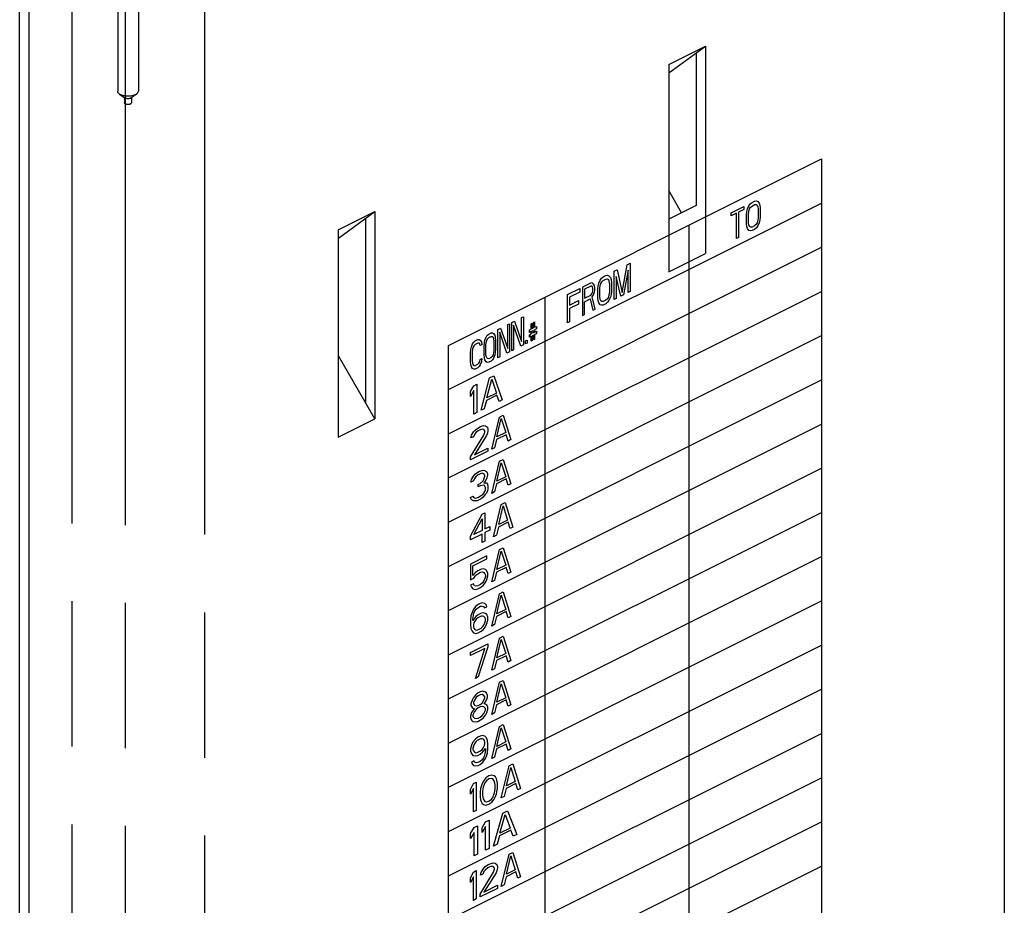
# Model space of a CAD drawing. Units: inches. Extents: x 0 to 34, y 0.4 to 22.
# Drawn here: x 27 to 28.2, y 14.6 to 15.7 of the extents above; entities that cross this region are included whole.
import ezdxf

# ---------------------------------------------------------------- set-up
doc = ezdxf.new("R2010")
doc.units = ezdxf.units.IN
doc.header["$LTSCALE"] = 1.87
doc.header["$MEASUREMENT"] = 0
doc.linetypes.add('PHANTOM', pattern=[0.8, 0.45, -0.05, 0.1, -0.05, 0.1, -0.05])
doc.layers.get('0').update_dxf_attribs({"linetype": 'CONTINUOUS'})

msp = doc.modelspace()

# ---------------------------------------------------------------- linework, layer by layer
at = {"linetype": 'Continuous'}
for p, q in [((28.2295, 16.5875), (28.2295, 12.037)), ((26.9629, 11.4062), (26.9629, 15.9755)), ((26.9748, 15.9696), (26.9748, 11.4002)), ((27.089, 15.9205), (27.089, 15.6538)), ((27.1156, 15.9205), (27.1156, 15.6538)), ((27.798, 15.6878), (27.845, 15.7114)), ((27.798, 15.6773), (27.845, 15.7114)), ((27.845, 15.7114), (27.845, 15.4448)), ((27.8331, 15.7028), (27.8331, 15.5067)), ((27.798, 15.6878), (27.798, 15.4213)), ((27.0914, 15.65), (27.0987, 15.6448)), ((27.0979, 15.6454), (27.0979, 15.6387)), ((27.1054, 15.6445), (27.1059, 15.6448)), ((27.1131, 15.65), (27.1059, 15.6448)), ((27.1067, 15.6454), (27.1067, 15.6387)), ((27.1117, 15.6491), (27.1131, 15.65)), ((27.5146, 15.3268), (27.9942, 15.5666)), ((27.9942, 15.5666), (27.9942, 14.0888)), ((27.8145, 15.4974), (27.798, 15.5258)), ((27.5146, 15.27), (27.9942, 15.5098)), ((27.8331, 15.5067), (27.798, 15.4892)), ((27.8781, 15.4973), (27.8946, 15.5055)), ((27.8946, 15.5055), (27.8946, 15.5016)), ((27.8993, 15.5025), (27.9011, 15.5064)), ((27.9011, 15.5064), (27.9028, 15.5088)), ((27.9019, 15.5022), (27.9032, 15.5044)), ((27.9028, 15.5088), (27.905, 15.5107)), ((27.9032, 15.5044), (27.905, 15.506)), ((27.905, 15.5107), (27.9084, 15.5124)), ((27.905, 15.506), (27.9084, 15.5078)), ((27.9084, 15.5124), (27.9106, 15.5127)), ((27.9084, 15.5078), (27.9102, 15.5079)), ((27.9102, 15.5079), (27.9115, 15.507)), ((27.9106, 15.5127), (27.9123, 15.512)), ((27.9115, 15.507), (27.9123, 15.5051)), ((27.9123, 15.512), (27.9141, 15.5098)), ((27.9123, 15.5051), (27.9128, 15.5022)), ((27.9141, 15.5098), (27.9149, 15.5072)), ((27.9149, 15.5072), (27.9154, 15.5035)), ((27.9154, 15.5035), (27.9154, 15.4919)), ((27.3728, 15.4753), (27.4198, 15.4988)), ((27.3729, 15.4647), (27.4198, 15.4988)), ((27.4198, 15.4988), (27.4198, 15.2322)), ((27.8781, 15.4934), (27.8781, 15.4973)), ((27.885, 15.4969), (27.8781, 15.4934)), ((27.885, 15.4643), (27.885, 15.4969)), ((27.8946, 15.5016), (27.8876, 15.4982)), ((27.8876, 15.4982), (27.8876, 15.4656)), ((27.898, 15.4948), (27.8985, 15.4989)), ((27.898, 15.4832), (27.898, 15.4948)), ((27.8985, 15.4989), (27.8993, 15.5025)), ((27.9006, 15.4961), (27.9011, 15.4994)), ((27.9006, 15.4845), (27.9006, 15.4961)), ((27.9011, 15.4994), (27.9019, 15.5022)), ((27.9128, 15.4906), (27.9123, 15.4873)), ((27.9128, 15.5022), (27.9128, 15.4906)), ((27.9154, 15.4919), (27.9149, 15.4878)), ((27.4079, 15.4902), (27.4079, 15.2527)), ((27.8239, 15.4815), (27.8239, 14.0038)), ((27.8985, 15.4796), (27.898, 15.4832)), ((27.8993, 15.4769), (27.8985, 15.4796)), ((27.9011, 15.4816), (27.9006, 15.4845)), ((27.9019, 15.4798), (27.9011, 15.4816)), ((27.9032, 15.4789), (27.9019, 15.4798)), ((27.905, 15.479), (27.9032, 15.4789)), ((27.9084, 15.4807), (27.905, 15.479)), ((27.9102, 15.4823), (27.9084, 15.4807)), ((27.9106, 15.4779), (27.9084, 15.476)), ((27.9115, 15.4845), (27.9102, 15.4823)), ((27.9123, 15.4803), (27.9106, 15.4779)), ((27.9123, 15.4873), (27.9115, 15.4845)), ((27.9141, 15.4843), (27.9123, 15.4803)), ((27.9149, 15.4878), (27.9141, 15.4843)), ((27.3728, 15.4753), (27.3728, 15.2087)), ((27.8876, 15.4656), (27.885, 15.4643)), ((27.9011, 15.4747), (27.8993, 15.4769)), ((27.9028, 15.474), (27.9011, 15.4747)), ((27.905, 15.4743), (27.9028, 15.474)), ((27.9084, 15.476), (27.905, 15.4743)), ((27.5146, 15.2131), (27.9942, 15.4529)), ((27.798, 15.4213), (27.845, 15.4448)), ((27.7379, 15.3947), (27.7444, 15.4304)), ((27.7444, 15.4304), (27.7483, 15.4324)), ((27.7483, 15.4324), (27.7483, 15.396)), ((27.7115, 15.4132), (27.7137, 15.415)), ((27.7137, 15.415), (27.7171, 15.4168)), ((27.7171, 15.4168), (27.7193, 15.4171)), ((27.7193, 15.4171), (27.721, 15.4164)), ((27.721, 15.4164), (27.7228, 15.4142)), ((27.7275, 15.422), (27.7314, 15.4239)), ((27.7275, 15.3856), (27.7275, 15.422)), ((27.7301, 15.4155), (27.7301, 15.3869)), ((27.7362, 15.3899), (27.7301, 15.4155)), ((27.7314, 15.4239), (27.7379, 15.3947)), ((27.7457, 15.4233), (27.7396, 15.3916)), ((27.7457, 15.3947), (27.7457, 15.4233)), ((27.6972, 15.4068), (27.6868, 15.4016)), ((27.6976, 15.4031), (27.6894, 15.399)), ((27.6994, 15.4071), (27.6972, 15.4068)), ((27.6989, 15.403), (27.6976, 15.4031)), ((27.6998, 15.4019), (27.6989, 15.403)), ((27.7011, 15.4057), (27.6994, 15.4071)), ((27.7002, 15.3998), (27.6998, 15.4019)), ((27.7024, 15.4032), (27.7011, 15.4057)), ((27.7028, 15.4011), (27.7024, 15.4032)), ((27.7067, 15.3992), (27.7072, 15.4033)), ((27.7072, 15.4033), (27.708, 15.4068)), ((27.708, 15.4068), (27.7098, 15.4108)), ((27.7093, 15.4005), (27.7098, 15.4038)), ((27.7098, 15.4108), (27.7115, 15.4132)), ((27.7098, 15.4038), (27.7106, 15.4065)), ((27.7106, 15.4065), (27.7119, 15.4087)), ((27.7119, 15.4087), (27.7137, 15.4104)), ((27.7137, 15.4104), (27.7171, 15.4121)), ((27.7171, 15.4121), (27.7189, 15.4122)), ((27.7189, 15.4122), (27.7202, 15.4113)), ((27.7202, 15.4113), (27.721, 15.4094)), ((27.721, 15.4094), (27.7215, 15.4065)), ((27.7215, 15.4065), (27.7215, 15.3949)), ((27.7228, 15.4142), (27.7236, 15.4115)), ((27.7236, 15.4115), (27.7241, 15.4078)), ((27.7241, 15.4078), (27.7241, 15.3962)), ((27.5146, 15.1563), (27.9942, 15.3961)), ((27.6677, 15.3921), (27.6833, 15.3999)), ((27.6677, 15.3557), (27.6677, 15.3921)), ((27.6833, 15.3952), (27.6703, 15.3887)), ((27.6833, 15.3999), (27.6833, 15.3952)), ((27.6868, 15.4016), (27.6868, 15.3652)), ((27.6894, 15.399), (27.6894, 15.3874)), ((27.6894, 15.3874), (27.6976, 15.3915)), ((27.6976, 15.3915), (27.6989, 15.393)), ((27.6989, 15.393), (27.6998, 15.3949)), ((27.6994, 15.3893), (27.7011, 15.3917)), ((27.7033, 15.3735), (27.6994, 15.3893)), ((27.6998, 15.3949), (27.7002, 15.3975)), ((27.7002, 15.3975), (27.7002, 15.3998)), ((27.7011, 15.3917), (27.7024, 15.3955)), ((27.7024, 15.3955), (27.7028, 15.398)), ((27.7028, 15.398), (27.7028, 15.4011)), ((27.7067, 15.3876), (27.7067, 15.3992)), ((27.7093, 15.3889), (27.7093, 15.4005)), ((27.721, 15.3916), (27.7202, 15.3889)), ((27.7215, 15.3949), (27.721, 15.3916)), ((27.7236, 15.3921), (27.7228, 15.3886)), ((27.7241, 15.3962), (27.7236, 15.3921)), ((27.7396, 15.3916), (27.7362, 15.3899)), ((27.7483, 15.396), (27.7457, 15.3947)), ((27.6383, 15.3887), (27.6383, 13.911)), ((27.6703, 15.3887), (27.6703, 15.3787)), ((27.6703, 15.3787), (27.6816, 15.3843)), ((27.6816, 15.3797), (27.6703, 15.374)), ((27.6816, 15.3843), (27.6816, 15.3797)), ((27.6894, 15.3828), (27.6968, 15.3865)), ((27.6894, 15.3665), (27.6894, 15.3828)), ((27.6968, 15.3865), (27.7002, 15.3719)), ((27.7072, 15.3839), (27.7067, 15.3876)), ((27.708, 15.3813), (27.7072, 15.3839)), ((27.7098, 15.379), (27.708, 15.3813)), ((27.7098, 15.386), (27.7093, 15.3889)), ((27.7106, 15.3841), (27.7098, 15.386)), ((27.7115, 15.3783), (27.7098, 15.379)), ((27.7119, 15.3832), (27.7106, 15.3841)), ((27.7137, 15.3787), (27.7115, 15.3783)), ((27.7137, 15.3833), (27.7119, 15.3832)), ((27.7171, 15.385), (27.7137, 15.3833)), ((27.7171, 15.3804), (27.7137, 15.3787)), ((27.7189, 15.3867), (27.7171, 15.385)), ((27.7193, 15.3822), (27.7171, 15.3804)), ((27.7202, 15.3889), (27.7189, 15.3867)), ((27.721, 15.3847), (27.7193, 15.3822)), ((27.7228, 15.3886), (27.721, 15.3847)), ((27.7301, 15.3869), (27.7275, 15.3856)), ((27.6703, 15.374), (27.6703, 15.357)), ((27.6868, 15.3652), (27.6894, 15.3665)), ((27.7002, 15.3719), (27.7033, 15.3735)), ((27.5908, 15.3536), (27.593, 15.3547)), ((27.5908, 15.3226), (27.5908, 15.3536)), ((27.593, 15.3547), (27.593, 15.3183)), ((27.596, 15.3562), (27.5993, 15.3579)), ((27.596, 15.3198), (27.596, 15.3562)), ((27.5982, 15.3527), (27.5982, 15.3209)), ((27.6075, 15.3256), (27.5982, 15.3527)), ((27.5993, 15.3579), (27.6086, 15.3316)), ((27.6086, 15.3625), (27.6109, 15.3636)), ((27.6086, 15.3316), (27.6086, 15.3625)), ((27.6109, 15.3636), (27.6109, 15.3273)), ((27.6209, 15.3547), (27.6224, 15.3555)), ((27.6209, 15.3477), (27.6209, 15.3547)), ((27.6224, 15.3555), (27.6224, 15.3485)), ((27.6238, 15.3562), (27.6253, 15.3569)), ((27.6238, 15.3492), (27.6238, 15.3562)), ((27.6253, 15.3569), (27.6253, 15.35)), ((27.6703, 15.357), (27.6677, 15.3557)), ((27.5146, 15.0995), (27.9942, 15.3393)), ((27.563, 15.3374), (27.5644, 15.3397)), ((27.5644, 15.3397), (27.5663, 15.3414)), ((27.5663, 15.3414), (27.5693, 15.3428)), ((27.5693, 15.3428), (27.5711, 15.343)), ((27.5711, 15.343), (27.5726, 15.3422)), ((27.5726, 15.3422), (27.5741, 15.3398)), ((27.5741, 15.3398), (27.5748, 15.3371)), ((27.5782, 15.3473), (27.5815, 15.349)), ((27.5782, 15.3109), (27.5782, 15.3473)), ((27.5804, 15.3438), (27.5804, 15.312)), ((27.5897, 15.3167), (27.5804, 15.3438)), ((27.5815, 15.349), (27.5908, 15.3226)), ((27.6186, 15.3466), (27.6209, 15.3477)), ((27.6186, 15.3435), (27.6186, 15.3466)), ((27.6209, 15.3446), (27.6186, 15.3435)), ((27.6186, 15.3404), (27.6209, 15.3416)), ((27.6186, 15.3373), (27.6186, 15.3404)), ((27.6209, 15.3416), (27.6209, 15.3446)), ((27.6224, 15.3485), (27.6238, 15.3492)), ((27.6224, 15.3454), (27.6238, 15.3461)), ((27.6224, 15.3423), (27.6224, 15.3454)), ((27.6238, 15.343), (27.6224, 15.3423)), ((27.6238, 15.3399), (27.6224, 15.3392)), ((27.6224, 15.3392), (27.6224, 15.333)), ((27.6238, 15.3461), (27.6238, 15.343)), ((27.6238, 15.3337), (27.6238, 15.3399)), ((27.6253, 15.35), (27.6276, 15.3511)), ((27.6276, 15.348), (27.6253, 15.3469)), ((27.6253, 15.3469), (27.6253, 15.3438)), ((27.6253, 15.3438), (27.6276, 15.3449)), ((27.6276, 15.3418), (27.6253, 15.3407)), ((27.6253, 15.3407), (27.6253, 15.3345)), ((27.6276, 15.3511), (27.6276, 15.348)), ((27.6276, 15.3449), (27.6276, 15.3418)), ((27.5146, 13.8491), (27.5146, 15.3268)), ((27.544, 15.3248), (27.5455, 15.3286)), ((27.5455, 15.3286), (27.547, 15.3309)), ((27.5474, 15.3265), (27.5463, 15.3244)), ((27.547, 15.3309), (27.5489, 15.3326)), ((27.5489, 15.328), (27.5474, 15.3265)), ((27.5489, 15.3326), (27.5522, 15.3343)), ((27.5522, 15.3297), (27.5489, 15.328)), ((27.5522, 15.3343), (27.5541, 15.3345)), ((27.5537, 15.3296), (27.5522, 15.3297)), ((27.5548, 15.3286), (27.5537, 15.3296)), ((27.5541, 15.3345), (27.5555, 15.3336)), ((27.5552, 15.3265), (27.5548, 15.3286)), ((27.5574, 15.3276), (27.5552, 15.3265)), ((27.5555, 15.3336), (27.557, 15.3313)), ((27.557, 15.3313), (27.5574, 15.3276)), ((27.5604, 15.326), (27.5607, 15.3301)), ((27.5604, 15.3144), (27.5604, 15.326)), ((27.5607, 15.3301), (27.5615, 15.3335)), ((27.5615, 15.3335), (27.563, 15.3374)), ((27.5626, 15.3271), (27.563, 15.3304)), ((27.5626, 15.3155), (27.5626, 15.3271)), ((27.563, 15.3304), (27.5637, 15.3331)), ((27.5637, 15.3331), (27.5648, 15.3352)), ((27.5648, 15.3352), (27.5663, 15.3367)), ((27.5663, 15.3367), (27.5693, 15.3382)), ((27.5693, 15.3382), (27.5708, 15.3382)), ((27.5708, 15.3382), (27.5719, 15.3372)), ((27.5719, 15.3372), (27.5726, 15.3352)), ((27.5726, 15.3352), (27.573, 15.3323)), ((27.573, 15.3323), (27.573, 15.3207)), ((27.5748, 15.3371), (27.5752, 15.3334)), ((27.5752, 15.3334), (27.5752, 15.3218)), ((27.6109, 15.3273), (27.6075, 15.3256)), ((27.6138, 15.3326), (27.6157, 15.3335)), ((27.6138, 15.3287), (27.6138, 15.3326)), ((27.6157, 15.3297), (27.6138, 15.3287)), ((27.6157, 15.3335), (27.6157, 15.3297)), ((27.6209, 15.3385), (27.6186, 15.3373)), ((27.6209, 15.3323), (27.6209, 15.3385)), ((27.6224, 15.333), (27.6209, 15.3323)), ((27.6253, 15.3345), (27.6238, 15.3337)), ((27.5429, 15.3173), (27.5433, 15.3213)), ((27.5429, 15.3057), (27.5429, 15.3173)), ((27.5433, 15.3213), (27.544, 15.3248)), ((27.5455, 15.3217), (27.5451, 15.3184)), ((27.5451, 15.3184), (27.5451, 15.3068)), ((27.5463, 15.3244), (27.5455, 15.3217)), ((27.5607, 15.3107), (27.5604, 15.3144)), ((27.563, 15.3126), (27.5626, 15.3155)), ((27.5719, 15.3147), (27.5708, 15.3126)), ((27.5726, 15.3174), (27.5719, 15.3147)), ((27.573, 15.3207), (27.5726, 15.3174)), ((27.5741, 15.3143), (27.5726, 15.3105)), ((27.5748, 15.3178), (27.5741, 15.3143)), ((27.5752, 15.3218), (27.5748, 15.3178)), ((27.593, 15.3183), (27.5897, 15.3167)), ((27.5982, 15.3209), (27.596, 15.3198)), ((27.4198, 15.2322), (27.3729, 15.3132)), ((27.5433, 15.302), (27.5429, 15.3057)), ((27.544, 15.2993), (27.5433, 15.302)), ((27.5451, 15.3068), (27.5455, 15.3039)), ((27.5455, 15.3039), (27.5463, 15.3019)), ((27.5463, 15.3019), (27.5474, 15.3009)), ((27.5474, 15.3009), (27.5489, 15.3009)), ((27.5489, 15.3009), (27.5522, 15.3026)), ((27.5522, 15.3026), (27.5537, 15.3041)), ((27.5537, 15.3041), (27.5548, 15.3062)), ((27.5555, 15.3019), (27.5541, 15.2996)), ((27.5548, 15.3062), (27.5552, 15.3087)), ((27.5552, 15.3087), (27.5574, 15.3098)), ((27.557, 15.3058), (27.5555, 15.3019)), ((27.5574, 15.3098), (27.557, 15.3058)), ((27.5615, 15.308), (27.5607, 15.3107)), ((27.563, 15.3056), (27.5615, 15.308)), ((27.5637, 15.3106), (27.563, 15.3126)), ((27.5644, 15.3048), (27.563, 15.3056)), ((27.5648, 15.3097), (27.5637, 15.3106)), ((27.5663, 15.305), (27.5644, 15.3048)), ((27.5663, 15.3096), (27.5648, 15.3097)), ((27.5693, 15.3111), (27.5663, 15.3096)), ((27.5693, 15.3065), (27.5663, 15.305)), ((27.5708, 15.3126), (27.5693, 15.3111)), ((27.5711, 15.3082), (27.5693, 15.3065)), ((27.5726, 15.3105), (27.5711, 15.3082)), ((27.5804, 15.312), (27.5782, 15.3109)), ((27.5455, 15.2969), (27.544, 15.2993)), ((27.547, 15.2961), (27.5455, 15.2969)), ((27.5489, 15.2963), (27.547, 15.2961)), ((27.5522, 15.2979), (27.5489, 15.2963)), ((27.5541, 15.2996), (27.5522, 15.2979)), ((27.5146, 15.0426), (27.9942, 15.2824)), ((27.547, 15.2749), (27.5511, 15.2769)), ((27.5511, 15.2769), (27.5511, 15.2405)), ((27.5565, 15.2433), (27.5674, 15.2851)), ((27.564, 15.2594), (27.5701, 15.2833)), ((27.5674, 15.2851), (27.5729, 15.2878)), ((27.5701, 15.2833), (27.5763, 15.2655)), ((27.5729, 15.2878), (27.5838, 15.2569)), ((27.5429, 15.2674), (27.547, 15.2749)), ((27.547, 15.2687), (27.5429, 15.2612)), ((27.5429, 15.2612), (27.5429, 15.2674)), ((27.547, 15.2385), (27.547, 15.2687)), ((27.5769, 15.2628), (27.5633, 15.2559)), ((27.5763, 15.2655), (27.564, 15.2594)), ((27.5797, 15.2548), (27.5769, 15.2628)), ((27.5633, 15.2559), (27.5606, 15.2453)), ((27.5838, 15.2569), (27.5797, 15.2548)), ((27.5511, 15.2405), (27.547, 15.2385)), ((27.5606, 15.2453), (27.5565, 15.2433)), ((27.3728, 15.2087), (27.4198, 15.2322)), ((27.5146, 14.9858), (27.9942, 15.2256)), ((27.5701, 15.1932), (27.58, 15.2346)), ((27.5769, 15.209), (27.5825, 15.2327)), ((27.58, 15.2346), (27.585, 15.237)), ((27.5825, 15.2327), (27.5881, 15.2146)), ((27.585, 15.237), (27.5949, 15.2056)), ((27.5442, 15.2112), (27.5466, 15.2155)), ((27.5466, 15.2155), (27.5491, 15.2183)), ((27.5479, 15.2123), (27.5466, 15.2093)), ((27.5497, 15.2148), (27.5479, 15.2123)), ((27.5491, 15.2183), (27.5534, 15.2213)), ((27.5528, 15.2171), (27.5497, 15.2148)), ((27.5553, 15.2183), (27.5528, 15.2171)), ((27.5534, 15.2213), (27.5559, 15.2225)), ((27.5584, 15.2191), (27.5553, 15.2183)), ((27.5559, 15.2225), (27.5596, 15.2236)), ((27.5602, 15.2185), (27.5584, 15.2191)), ((27.5596, 15.2236), (27.5621, 15.2233)), ((27.5615, 15.2168), (27.5602, 15.2185)), ((27.5602, 15.2115), (27.5615, 15.2152)), ((27.5615, 15.2152), (27.5615, 15.2168)), ((27.5621, 15.2233), (27.5646, 15.2214)), ((27.5646, 15.2137), (27.5633, 15.2107)), ((27.5646, 15.2214), (27.5652, 15.2186)), ((27.5652, 15.2171), (27.5646, 15.2137)), ((27.5652, 15.2186), (27.5652, 15.2171)), ((27.5881, 15.2146), (27.5769, 15.209)), ((27.5429, 15.1835), (27.5602, 15.2115)), ((27.5435, 15.2078), (27.5442, 15.2112)), ((27.5466, 15.2093), (27.5435, 15.2078)), ((27.5633, 15.2107), (27.5479, 15.186)), ((27.5763, 15.2056), (27.5739, 15.1951)), ((27.5887, 15.2118), (27.5763, 15.2056)), ((27.5912, 15.2037), (27.5887, 15.2118)), ((27.5949, 15.2056), (27.5912, 15.2037)), ((27.5652, 15.1908), (27.5429, 15.1796)), ((27.5479, 15.186), (27.5652, 15.1946)), ((27.5652, 15.1946), (27.5652, 15.1908)), ((27.5739, 15.1951), (27.5701, 15.1932)), ((27.5429, 15.1796), (27.5429, 15.1835)), ((27.5701, 15.1364), (27.58, 15.1777)), ((27.5769, 15.1522), (27.5825, 15.1759)), ((27.58, 15.1777), (27.585, 15.1802)), ((27.5825, 15.1759), (27.5881, 15.1578)), ((27.585, 15.1802), (27.5949, 15.1488)), ((27.5146, 14.929), (27.9942, 15.1688)), ((27.5466, 15.1587), (27.5491, 15.1615)), ((27.5491, 15.1615), (27.5534, 15.1644)), ((27.5553, 15.1615), (27.5528, 15.1602)), ((27.5534, 15.1644), (27.5547, 15.165)), ((27.5547, 15.165), (27.559, 15.1664)), ((27.5584, 15.1623), (27.5553, 15.1615)), ((27.5602, 15.1616), (27.5584, 15.1623)), ((27.559, 15.1664), (27.5615, 15.1661)), ((27.5615, 15.1599), (27.5602, 15.1616)), ((27.5615, 15.1661), (27.564, 15.1643)), ((27.564, 15.1643), (27.5646, 15.1615)), ((27.5646, 15.1615), (27.5646, 15.1599)), ((27.5435, 15.151), (27.5442, 15.1544)), ((27.5466, 15.1525), (27.5435, 15.151)), ((27.5442, 15.1544), (27.5466, 15.1587)), ((27.5479, 15.1554), (27.5466, 15.1525)), ((27.5497, 15.1579), (27.5479, 15.1554)), ((27.5528, 15.1602), (27.5497, 15.1579)), ((27.5528, 15.1479), (27.5553, 15.1491)), ((27.5553, 15.1491), (27.559, 15.1525)), ((27.559, 15.1525), (27.5602, 15.1547)), ((27.5602, 15.1547), (27.5615, 15.1584)), ((27.5627, 15.1536), (27.5602, 15.15)), ((27.5602, 15.15), (27.5633, 15.15)), ((27.5615, 15.1584), (27.5615, 15.1599)), ((27.564, 15.1565), (27.5627, 15.1536)), ((27.5633, 15.15), (27.5646, 15.1483)), ((27.5646, 15.1599), (27.564, 15.1565)), ((27.5763, 15.1488), (27.5739, 15.1383)), ((27.5887, 15.155), (27.5763, 15.1488)), ((27.5881, 15.1578), (27.5769, 15.1522)), ((27.5912, 15.1469), (27.5887, 15.155)), ((27.5949, 15.1488), (27.5912, 15.1469)), ((27.5528, 15.1448), (27.5528, 15.1479)), ((27.5553, 15.146), (27.5528, 15.1448)), ((27.559, 15.1471), (27.5553, 15.146)), ((27.5609, 15.1465), (27.559, 15.1471)), ((27.559, 15.1355), (27.5602, 15.1369)), ((27.5602, 15.1369), (27.5615, 15.139)), ((27.5621, 15.144), (27.5609, 15.1465)), ((27.5615, 15.139), (27.5621, 15.1409)), ((27.5633, 15.1369), (27.5615, 15.1344)), ((27.5621, 15.1409), (27.5621, 15.144)), ((27.5646, 15.1398), (27.5633, 15.1369)), ((27.5646, 15.1483), (27.5652, 15.1455)), ((27.5652, 15.1424), (27.5646, 15.1398)), ((27.5652, 15.1455), (27.5652, 15.1424)), ((27.5739, 15.1383), (27.5701, 15.1364)), ((27.5429, 15.1313), (27.546, 15.1328)), ((27.5435, 15.1293), (27.5429, 15.1313)), ((27.5448, 15.1276), (27.5435, 15.1293)), ((27.5466, 15.127), (27.5448, 15.1276)), ((27.546, 15.1328), (27.5466, 15.1316)), ((27.5466, 15.1316), (27.5479, 15.1307)), ((27.5491, 15.1267), (27.5466, 15.127)), ((27.5479, 15.1307), (27.5491, 15.1305)), ((27.5491, 15.1305), (27.5522, 15.1313)), ((27.5516, 15.1271), (27.5491, 15.1267)), ((27.5565, 15.1296), (27.5516, 15.1271)), ((27.5522, 15.1313), (27.5559, 15.1332)), ((27.5559, 15.1332), (27.559, 15.1355)), ((27.559, 15.1316), (27.5565, 15.1296)), ((27.5615, 15.1344), (27.559, 15.1316)), ((27.5825, 15.1221), (27.5875, 15.1246)), ((27.5875, 15.1246), (27.5974, 15.0932)), ((27.5146, 14.8721), (27.9942, 15.1119)), ((27.5578, 15.1098), (27.5615, 15.1116)), ((27.5615, 15.1116), (27.5615, 15.0907)), ((27.5726, 15.0808), (27.5825, 15.1221)), ((27.5794, 15.0966), (27.585, 15.1203)), ((27.585, 15.1203), (27.5906, 15.1022)), ((27.5429, 15.0814), (27.5578, 15.1098)), ((27.5472, 15.0836), (27.5578, 15.1036)), ((27.5578, 15.1036), (27.5578, 15.0889)), ((27.5912, 15.0994), (27.5788, 15.0932)), ((27.5906, 15.1022), (27.5794, 15.0966)), ((27.5937, 15.0913), (27.5912, 15.0994)), ((27.5578, 15.0889), (27.5472, 15.0836)), ((27.5615, 15.0907), (27.5677, 15.0938)), ((27.5677, 15.0892), (27.5615, 15.0861)), ((27.5615, 15.0861), (27.5615, 15.0752)), ((27.5677, 15.0938), (27.5677, 15.0892)), ((27.5788, 15.0932), (27.5763, 15.0827)), ((27.5974, 15.0932), (27.5937, 15.0913)), ((27.5578, 15.0842), (27.5429, 15.0768)), ((27.5429, 15.0768), (27.5429, 15.0814)), ((27.5578, 15.0734), (27.5578, 15.0842)), ((27.5615, 15.0752), (27.5578, 15.0734)), ((27.5763, 15.0827), (27.5726, 15.0808)), ((27.5701, 15.0227), (27.58, 15.0641)), ((27.5769, 15.0385), (27.5825, 15.0622)), ((27.58, 15.0641), (27.585, 15.0665)), ((27.5825, 15.0622), (27.5881, 15.0441)), ((27.585, 15.0665), (27.5949, 15.0351)), ((27.5146, 14.8153), (27.9942, 15.0551)), ((27.564, 15.056), (27.5429, 15.0455)), ((27.546, 15.0432), (27.564, 15.0521)), ((27.564, 15.0521), (27.564, 15.056)), ((27.5429, 15.0455), (27.5429, 15.0254)), ((27.546, 15.0308), (27.546, 15.0432)), ((27.5491, 15.0347), (27.546, 15.0308)), ((27.5522, 15.037), (27.5491, 15.0347)), ((27.5559, 15.0388), (27.5522, 15.037)), ((27.5522, 15.0331), (27.5559, 15.035)), ((27.559, 15.0396), (27.5559, 15.0388)), ((27.5559, 15.035), (27.5584, 15.0354)), ((27.5584, 15.0354), (27.5602, 15.0348)), ((27.5621, 15.0388), (27.559, 15.0396)), ((27.5602, 15.0348), (27.5615, 15.0331)), ((27.564, 15.0367), (27.5621, 15.0388)), ((27.5652, 15.0334), (27.564, 15.0367)), ((27.5763, 15.0351), (27.5739, 15.0246)), ((27.5887, 15.0413), (27.5763, 15.0351)), ((27.5881, 15.0441), (27.5769, 15.0385)), ((27.5912, 15.0333), (27.5887, 15.0413)), ((27.5949, 15.0351), (27.5912, 15.0333)), ((27.5429, 15.0254), (27.5472, 15.0275)), ((27.5472, 15.0275), (27.5497, 15.0311)), ((27.5497, 15.0311), (27.5522, 15.0331)), ((27.5602, 15.024), (27.5584, 15.0215)), ((27.5615, 15.0269), (27.5602, 15.024)), ((27.5615, 15.0331), (27.5621, 15.0311)), ((27.5621, 15.0295), (27.5615, 15.0269)), ((27.5621, 15.0311), (27.5621, 15.0295)), ((27.5621, 15.0218), (27.564, 15.0258)), ((27.564, 15.0258), (27.5652, 15.0303)), ((27.5652, 15.0303), (27.5652, 15.0334)), ((27.5739, 15.0246), (27.5701, 15.0227)), ((27.5466, 15.0203), (27.5429, 15.0184)), ((27.5429, 15.0184), (27.5442, 15.0159)), ((27.5442, 15.0159), (27.546, 15.0138)), ((27.546, 15.0138), (27.5491, 15.013)), ((27.5479, 15.0178), (27.5466, 15.0203)), ((27.5497, 15.0172), (27.5479, 15.0178)), ((27.5491, 15.013), (27.5522, 15.0138)), ((27.5522, 15.0176), (27.5497, 15.0172)), ((27.5559, 15.0195), (27.5522, 15.0176)), ((27.5522, 15.0138), (27.5559, 15.0156)), ((27.5584, 15.0215), (27.5559, 15.0195)), ((27.5559, 15.0156), (27.559, 15.0179)), ((27.559, 15.0179), (27.5621, 15.0218)), ((27.58, 15.0072), (27.585, 15.0097)), ((27.585, 15.0097), (27.5949, 14.9783)), ((27.5146, 14.7585), (27.9942, 14.9983)), ((27.5701, 14.9659), (27.58, 15.0072)), ((27.5769, 14.9817), (27.5825, 15.0054)), ((27.5825, 15.0054), (27.5881, 14.9873)), ((27.5466, 14.9874), (27.5448, 14.9834)), ((27.5497, 14.9913), (27.5466, 14.9874)), ((27.5472, 14.9823), (27.5485, 14.9853)), ((27.5485, 14.9853), (27.5503, 14.9877)), ((27.5528, 14.9936), (27.5497, 14.9913)), ((27.5503, 14.9877), (27.5522, 14.9894)), ((27.5522, 14.9894), (27.5559, 14.9913)), ((27.5553, 14.9948), (27.5528, 14.9936)), ((27.5584, 14.9956), (27.5553, 14.9948)), ((27.5559, 14.9913), (27.5578, 14.9914)), ((27.5578, 14.9914), (27.5596, 14.9908)), ((27.5615, 14.9948), (27.5584, 14.9956)), ((27.5596, 14.9908), (27.5609, 14.9891)), ((27.5609, 14.9891), (27.564, 14.9907)), ((27.5633, 14.9927), (27.5615, 14.9948)), ((27.564, 14.9907), (27.5633, 14.9927)), ((27.5887, 14.9845), (27.5763, 14.9783)), ((27.5881, 14.9873), (27.5769, 14.9817)), ((27.5912, 14.9764), (27.5887, 14.9845)), ((27.5435, 14.9789), (27.5429, 14.9732)), ((27.5429, 14.9732), (27.5429, 14.9678)), ((27.5448, 14.9834), (27.5435, 14.9789)), ((27.546, 14.9747), (27.5466, 14.9797)), ((27.5497, 14.9781), (27.546, 14.9732)), ((27.546, 14.9732), (27.546, 14.9747)), ((27.5466, 14.9797), (27.5472, 14.9823)), ((27.5485, 14.9721), (27.5472, 14.9699)), ((27.5503, 14.9746), (27.5485, 14.9721)), ((27.5528, 14.9805), (27.5497, 14.9781)), ((27.5522, 14.9763), (27.5503, 14.9746)), ((27.5565, 14.9784), (27.5522, 14.9763)), ((27.5559, 14.982), (27.5528, 14.9805)), ((27.559, 14.9828), (27.5559, 14.982)), ((27.5584, 14.9786), (27.5565, 14.9784)), ((27.5602, 14.978), (27.5584, 14.9786)), ((27.5621, 14.982), (27.559, 14.9828)), ((27.5615, 14.977), (27.5602, 14.978)), ((27.5621, 14.975), (27.5615, 14.977)), ((27.5615, 14.9701), (27.5621, 14.9727)), ((27.564, 14.9806), (27.5621, 14.982)), ((27.5621, 14.9727), (27.5621, 14.975)), ((27.5652, 14.9774), (27.564, 14.9806)), ((27.564, 14.969), (27.5652, 14.9735)), ((27.5652, 14.9735), (27.5652, 14.9774)), ((27.5763, 14.9783), (27.5739, 14.9678)), ((27.5949, 14.9783), (27.5912, 14.9764)), ((27.5429, 14.9678), (27.5435, 14.9627)), ((27.5435, 14.9627), (27.5448, 14.9594)), ((27.5448, 14.9594), (27.5466, 14.9572)), ((27.5472, 14.9699), (27.5466, 14.9673)), ((27.5466, 14.9673), (27.5466, 14.965)), ((27.5466, 14.965), (27.5472, 14.963)), ((27.5472, 14.963), (27.5485, 14.9613)), ((27.5485, 14.9613), (27.5503, 14.9606)), ((27.5503, 14.9606), (27.5522, 14.9608)), ((27.5522, 14.9608), (27.5565, 14.963)), ((27.5528, 14.9572), (27.5559, 14.9588)), ((27.5559, 14.9588), (27.559, 14.9611)), ((27.5565, 14.963), (27.5584, 14.9647)), ((27.5584, 14.9647), (27.5602, 14.9671)), ((27.559, 14.9611), (27.5621, 14.965)), ((27.5602, 14.9671), (27.5615, 14.9701)), ((27.5621, 14.965), (27.564, 14.969)), ((27.5739, 14.9678), (27.5701, 14.9659)), ((27.5466, 14.9572), (27.5497, 14.9565)), ((27.5497, 14.9565), (27.5528, 14.9572)), ((27.5701, 14.9091), (27.58, 14.9504)), ((27.5769, 14.9249), (27.5825, 14.9485)), ((27.58, 14.9504), (27.585, 14.9529)), ((27.5825, 14.9485), (27.5881, 14.9304)), ((27.585, 14.9529), (27.5949, 14.9214)), ((27.5146, 14.7016), (27.9942, 14.9414)), ((27.5429, 14.9318), (27.5652, 14.943)), ((27.5615, 14.9372), (27.5429, 14.928)), ((27.5491, 14.8985), (27.5615, 14.9372)), ((27.5652, 14.9391), (27.5528, 14.9004)), ((27.5652, 14.943), (27.5652, 14.9391)), ((27.5429, 14.928), (27.5429, 14.9318)), ((27.5763, 14.9214), (27.5739, 14.9109)), ((27.5887, 14.9276), (27.5763, 14.9214)), ((27.5881, 14.9304), (27.5769, 14.9249)), ((27.5912, 14.9196), (27.5887, 14.9276)), ((27.5949, 14.9214), (27.5912, 14.9196)), ((27.5739, 14.9109), (27.5701, 14.9091)), ((27.5528, 14.9004), (27.5491, 14.8985)), ((27.58, 14.8936), (27.585, 14.896)), ((27.585, 14.896), (27.5949, 14.8646)), ((27.5146, 14.6448), (27.9942, 14.8846)), ((27.5701, 14.8522), (27.58, 14.8936)), ((27.5769, 14.868), (27.5825, 14.8917)), ((27.5825, 14.8917), (27.5881, 14.8736)), ((27.5448, 14.8705), (27.5435, 14.866)), ((27.5466, 14.8738), (27.5448, 14.8705)), ((27.5497, 14.8776), (27.5466, 14.8738)), ((27.5479, 14.8705), (27.5466, 14.8676)), ((27.5503, 14.8741), (27.5479, 14.8705)), ((27.5528, 14.8799), (27.5497, 14.8776)), ((27.5528, 14.8761), (27.5503, 14.8741)), ((27.5553, 14.8812), (27.5528, 14.8799)), ((27.5553, 14.8773), (27.5528, 14.8761)), ((27.5584, 14.882), (27.5553, 14.8812)), ((27.5578, 14.8778), (27.5553, 14.8773)), ((27.5602, 14.8767), (27.5578, 14.8778)), ((27.5578, 14.8669), (27.5602, 14.8705)), ((27.5615, 14.8812), (27.5584, 14.882)), ((27.5615, 14.875), (27.5602, 14.8767)), ((27.5602, 14.8705), (27.5615, 14.8734)), ((27.5633, 14.8798), (27.5615, 14.8812)), ((27.5615, 14.8734), (27.5615, 14.875)), ((27.5615, 14.8673), (27.5633, 14.8705)), ((27.5646, 14.8765), (27.5633, 14.8798)), ((27.5633, 14.8705), (27.5646, 14.8742)), ((27.5646, 14.8742), (27.5646, 14.8765)), ((27.5887, 14.8708), (27.5763, 14.8646)), ((27.5881, 14.8736), (27.5769, 14.868)), ((27.5912, 14.8628), (27.5887, 14.8708)), ((27.5435, 14.866), (27.5435, 14.8637)), ((27.5435, 14.8637), (27.5448, 14.8612)), ((27.5466, 14.8583), (27.5442, 14.8547)), ((27.5448, 14.8612), (27.5466, 14.8598)), ((27.5466, 14.8676), (27.5466, 14.866)), ((27.5466, 14.866), (27.5479, 14.8643)), ((27.5466, 14.8598), (27.5479, 14.8597)), ((27.5479, 14.8597), (27.5466, 14.8583)), ((27.5479, 14.8643), (27.5503, 14.8632)), ((27.5503, 14.8586), (27.5479, 14.8558)), ((27.5503, 14.8632), (27.5528, 14.8637)), ((27.5528, 14.8606), (27.5503, 14.8586)), ((27.5528, 14.8637), (27.5553, 14.8649)), ((27.5553, 14.8618), (27.5528, 14.8606)), ((27.5553, 14.8649), (27.5578, 14.8669)), ((27.5578, 14.8623), (27.5553, 14.8618)), ((27.5602, 14.862), (27.5578, 14.8623)), ((27.5602, 14.8659), (27.5615, 14.8673)), ((27.5615, 14.8657), (27.5602, 14.8659)), ((27.5621, 14.8598), (27.5602, 14.862)), ((27.5602, 14.8535), (27.5621, 14.8575)), ((27.564, 14.8646), (27.5615, 14.8657)), ((27.5621, 14.8575), (27.5621, 14.8598)), ((27.5652, 14.8614), (27.564, 14.8646)), ((27.564, 14.8546), (27.5652, 14.859)), ((27.5652, 14.859), (27.5652, 14.8614)), ((27.5763, 14.8646), (27.5739, 14.8541)), ((27.5949, 14.8646), (27.5912, 14.8628)), ((27.5442, 14.8547), (27.5429, 14.8502)), ((27.5429, 14.8502), (27.5429, 14.8479)), ((27.5429, 14.8479), (27.5442, 14.8447)), ((27.5442, 14.8447), (27.546, 14.8433)), ((27.5479, 14.8558), (27.546, 14.8518)), ((27.546, 14.8518), (27.546, 14.8495)), ((27.546, 14.8495), (27.5479, 14.8473)), ((27.5479, 14.8473), (27.5503, 14.847)), ((27.5503, 14.847), (27.5528, 14.8474)), ((27.5522, 14.8433), (27.5559, 14.8451)), ((27.5528, 14.8474), (27.5553, 14.8487)), ((27.5553, 14.8487), (27.5578, 14.8507)), ((27.5559, 14.8451), (27.559, 14.8474)), ((27.5578, 14.8507), (27.5602, 14.8535)), ((27.559, 14.8474), (27.5621, 14.8513)), ((27.5621, 14.8513), (27.564, 14.8546)), ((27.5739, 14.8541), (27.5701, 14.8522)), ((27.546, 14.8433), (27.5491, 14.8425)), ((27.5491, 14.8425), (27.5522, 14.8433)), ((27.5701, 14.7954), (27.58, 14.8367)), ((27.5769, 14.8112), (27.5825, 14.8349)), ((27.58, 14.8367), (27.585, 14.8392)), ((27.5825, 14.8349), (27.5881, 14.8168)), ((27.585, 14.8392), (27.5949, 14.8078)), ((27.5146, 14.588), (27.9942, 14.8278)), ((27.5491, 14.8205), (27.546, 14.8166)), ((27.5522, 14.8228), (27.5491, 14.8205)), ((27.5559, 14.8208), (27.5516, 14.8186)), ((27.5553, 14.8243), (27.5522, 14.8228)), ((27.5584, 14.8251), (27.5553, 14.8243)), ((27.5578, 14.8209), (27.5559, 14.8208)), ((27.5596, 14.8203), (27.5578, 14.8209)), ((27.5615, 14.8243), (27.5584, 14.8251)), ((27.5609, 14.8186), (27.5596, 14.8203)), ((27.5633, 14.8222), (27.5615, 14.8243)), ((27.5646, 14.8189), (27.5633, 14.8222)), ((27.5442, 14.8126), (27.5429, 14.8081)), ((27.5429, 14.8081), (27.5429, 14.805)), ((27.546, 14.8166), (27.5442, 14.8126)), ((27.5466, 14.8115), (27.546, 14.8089)), ((27.546, 14.8089), (27.546, 14.8073)), ((27.546, 14.8073), (27.5466, 14.8053)), ((27.5479, 14.8144), (27.5466, 14.8115)), ((27.5497, 14.8169), (27.5479, 14.8144)), ((27.5516, 14.8186), (27.5497, 14.8169)), ((27.5559, 14.8053), (27.5578, 14.807)), ((27.5578, 14.807), (27.5596, 14.8095)), ((27.5584, 14.8035), (27.5621, 14.8084)), ((27.5596, 14.8095), (27.5609, 14.8124)), ((27.5615, 14.8166), (27.5609, 14.8186)), ((27.5609, 14.8124), (27.5615, 14.8151)), ((27.5615, 14.8151), (27.5615, 14.8166)), ((27.5621, 14.8069), (27.5615, 14.8019)), ((27.5621, 14.8084), (27.5621, 14.8069)), ((27.5652, 14.8138), (27.5646, 14.8189)), ((27.5646, 14.8027), (27.5652, 14.8084)), ((27.5652, 14.8084), (27.5652, 14.8138)), ((27.5763, 14.8078), (27.5739, 14.7973)), ((27.5887, 14.814), (27.5763, 14.8078)), ((27.5881, 14.8168), (27.5769, 14.8112)), ((27.5912, 14.8059), (27.5887, 14.814)), ((27.5949, 14.8078), (27.5912, 14.8059)), ((27.5429, 14.805), (27.5442, 14.8018)), ((27.5442, 14.8018), (27.546, 14.7996)), ((27.546, 14.7996), (27.5491, 14.7988)), ((27.5466, 14.8053), (27.5479, 14.8036)), ((27.5479, 14.8036), (27.5497, 14.803)), ((27.5491, 14.7988), (27.5522, 14.7996)), ((27.5497, 14.803), (27.5516, 14.8031)), ((27.5516, 14.8031), (27.5559, 14.8053)), ((27.5522, 14.7996), (27.5553, 14.8011)), ((27.5553, 14.8011), (27.5584, 14.8035)), ((27.5596, 14.7963), (27.5578, 14.7939)), ((27.5584, 14.7903), (27.5615, 14.7942)), ((27.5609, 14.7993), (27.5596, 14.7963)), ((27.5615, 14.8019), (27.5609, 14.7993)), ((27.5615, 14.7942), (27.5633, 14.7982)), ((27.5633, 14.7982), (27.5646, 14.8027)), ((27.5739, 14.7973), (27.5701, 14.7954)), ((27.5472, 14.7925), (27.5442, 14.7909)), ((27.5442, 14.7909), (27.5448, 14.7889)), ((27.5448, 14.7889), (27.5466, 14.7867)), ((27.5466, 14.7867), (27.5497, 14.786)), ((27.5485, 14.7908), (27.5472, 14.7925)), ((27.5503, 14.7901), (27.5485, 14.7908)), ((27.5497, 14.786), (27.5528, 14.7867)), ((27.5522, 14.7903), (27.5503, 14.7901)), ((27.5559, 14.7922), (27.5522, 14.7903)), ((27.5528, 14.7867), (27.5553, 14.788)), ((27.5553, 14.788), (27.5584, 14.7903)), ((27.5578, 14.7939), (27.5559, 14.7922)), ((27.5825, 14.7448), (27.5924, 14.7861)), ((27.5893, 14.7605), (27.5949, 14.7842)), ((27.5924, 14.7861), (27.5974, 14.7886)), ((27.5949, 14.7842), (27.6005, 14.7661)), ((27.5974, 14.7886), (27.6073, 14.7571)), ((27.5146, 14.5311), (27.9942, 14.7709)), ((27.5627, 14.7705), (27.5596, 14.7666)), ((27.5664, 14.7731), (27.5627, 14.7705)), ((27.5664, 14.7692), (27.5633, 14.7669)), ((27.5701, 14.7742), (27.5664, 14.7731)), ((27.5695, 14.77), (27.5664, 14.7692)), ((27.5714, 14.7694), (27.5695, 14.77)), ((27.5732, 14.7734), (27.5701, 14.7742)), ((27.5739, 14.766), (27.5714, 14.7694)), ((27.5751, 14.772), (27.5732, 14.7734)), ((27.5763, 14.7695), (27.5751, 14.772)), ((27.5769, 14.7675), (27.5763, 14.7695)), ((27.5429, 14.7559), (27.5466, 14.7632)), ((27.5466, 14.757), (27.5429, 14.7497)), ((27.5429, 14.7497), (27.5429, 14.7559)), ((27.5466, 14.7632), (27.5503, 14.765)), ((27.5466, 14.7268), (27.5466, 14.757)), ((27.5503, 14.765), (27.5503, 14.7287)), ((27.5559, 14.757), (27.5553, 14.7528)), ((27.5565, 14.7596), (27.5559, 14.757)), ((27.5578, 14.7633), (27.5565, 14.7596)), ((27.5596, 14.7666), (27.5578, 14.7633)), ((27.559, 14.7585), (27.5584, 14.7536)), ((27.5615, 14.7644), (27.559, 14.7585)), ((27.5633, 14.7669), (27.5615, 14.7644)), ((27.5745, 14.7616), (27.5739, 14.766)), ((27.5739, 14.7513), (27.5745, 14.7562)), ((27.5745, 14.7562), (27.5745, 14.7616)), ((27.5776, 14.7639), (27.5769, 14.7675)), ((27.5769, 14.7528), (27.5776, 14.757)), ((27.5776, 14.757), (27.5776, 14.7639)), ((27.5887, 14.7571), (27.5862, 14.7466)), ((27.6011, 14.7633), (27.5887, 14.7571)), ((27.6005, 14.7661), (27.5893, 14.7605)), ((27.6036, 14.7553), (27.6011, 14.7633)), ((27.6073, 14.7571), (27.6036, 14.7553)), ((27.5553, 14.7528), (27.5553, 14.7458)), ((27.5553, 14.7458), (27.5559, 14.7423)), ((27.5584, 14.7536), (27.5584, 14.7482)), ((27.5584, 14.7482), (27.559, 14.7438)), ((27.559, 14.7438), (27.5615, 14.7404)), ((27.5695, 14.7429), (27.5714, 14.7454)), ((27.5714, 14.7454), (27.5739, 14.7513)), ((27.5732, 14.7432), (27.5751, 14.7465)), ((27.5751, 14.7465), (27.5763, 14.7502)), ((27.5763, 14.7502), (27.5769, 14.7528)), ((27.5862, 14.7466), (27.5825, 14.7448)), ((27.5559, 14.7423), (27.5565, 14.7403)), ((27.5565, 14.7403), (27.5578, 14.7378)), ((27.5578, 14.7378), (27.5596, 14.7364)), ((27.5596, 14.7364), (27.5627, 14.7356)), ((27.5615, 14.7404), (27.5633, 14.7398)), ((27.5627, 14.7356), (27.5664, 14.7367)), ((27.5633, 14.7398), (27.5664, 14.7406)), ((27.5664, 14.7406), (27.5695, 14.7429)), ((27.5664, 14.7367), (27.5701, 14.7393)), ((27.5701, 14.7393), (27.5732, 14.7432)), ((27.5503, 14.7287), (27.5466, 14.7268)), ((27.5726, 14.683), (27.5845, 14.7253)), ((27.5808, 14.6994), (27.5875, 14.7237)), ((27.5845, 14.7253), (27.5904, 14.7283)), ((27.5875, 14.7237), (27.5941, 14.7061)), ((27.5904, 14.7283), (27.6023, 14.6978)), ((27.5146, 14.4743), (27.9942, 14.7141)), ((27.5429, 14.6991), (27.5474, 14.7067)), ((27.5474, 14.7067), (27.5518, 14.709)), ((27.5518, 14.709), (27.5518, 14.6726)), ((27.5578, 14.7065), (27.5622, 14.7141)), ((27.5622, 14.708), (27.5578, 14.7003)), ((27.5578, 14.7003), (27.5578, 14.7065)), ((27.5622, 14.7141), (27.5667, 14.7164)), ((27.5622, 14.6778), (27.5622, 14.708)), ((27.5667, 14.7164), (27.5667, 14.68)), ((27.5941, 14.7061), (27.5808, 14.6994)), ((27.5474, 14.7005), (27.5429, 14.6929)), ((27.5429, 14.6929), (27.5429, 14.6991)), ((27.5474, 14.6704), (27.5474, 14.7005)), ((27.58, 14.696), (27.5771, 14.6852)), ((27.5949, 14.7034), (27.58, 14.696)), ((27.5979, 14.6956), (27.5949, 14.7034)), ((27.6023, 14.6978), (27.5979, 14.6956)), ((27.5667, 14.68), (27.5622, 14.6778)), ((27.5771, 14.6852), (27.5726, 14.683)), ((27.5518, 14.6726), (27.5474, 14.6704)), ((27.5825, 14.6311), (27.5924, 14.6724)), ((27.5893, 14.6469), (27.5949, 14.6706)), ((27.5924, 14.6724), (27.5974, 14.6749)), ((27.5949, 14.6706), (27.6005, 14.6524)), ((27.5974, 14.6749), (27.6073, 14.6435)), ((27.5146, 14.4175), (27.9942, 14.6573)), ((27.559, 14.6534), (27.5615, 14.6562)), ((27.5615, 14.6562), (27.5658, 14.6591)), ((27.5652, 14.6549), (27.5621, 14.6526)), ((27.5677, 14.6562), (27.5652, 14.6549)), ((27.5658, 14.6591), (27.5683, 14.6603)), ((27.5708, 14.6569), (27.5677, 14.6562)), ((27.5683, 14.6603), (27.572, 14.6614)), ((27.5726, 14.6563), (27.5708, 14.6569)), ((27.572, 14.6614), (27.5745, 14.6611)), ((27.5739, 14.6546), (27.5726, 14.6563)), ((27.5739, 14.6531), (27.5739, 14.6546)), ((27.5745, 14.6611), (27.5769, 14.6593)), ((27.5769, 14.6593), (27.5776, 14.6565)), ((27.5776, 14.6549), (27.5769, 14.6515)), ((27.5776, 14.6565), (27.5776, 14.6549)), ((27.5429, 14.6422), (27.5466, 14.6495)), ((27.5466, 14.6433), (27.5429, 14.6361)), ((27.5429, 14.6361), (27.5429, 14.6422)), ((27.5466, 14.6495), (27.5503, 14.6514)), ((27.5466, 14.6131), (27.5466, 14.6433)), ((27.5503, 14.6514), (27.5503, 14.615)), ((27.5553, 14.6213), (27.5726, 14.6494)), ((27.5559, 14.6456), (27.5565, 14.6491)), ((27.559, 14.6472), (27.5559, 14.6456)), ((27.5565, 14.6491), (27.559, 14.6534)), ((27.5602, 14.6501), (27.559, 14.6472)), ((27.5621, 14.6526), (27.5602, 14.6501)), ((27.5757, 14.6486), (27.5602, 14.6238)), ((27.5726, 14.6494), (27.5739, 14.6531)), ((27.5769, 14.6515), (27.5757, 14.6486)), ((27.5887, 14.6435), (27.5862, 14.6329)), ((27.6011, 14.6497), (27.5887, 14.6435)), ((27.6005, 14.6524), (27.5893, 14.6469)), ((27.6036, 14.6416), (27.6011, 14.6497)), ((27.6073, 14.6435), (27.6036, 14.6416)), ((27.5602, 14.6238), (27.5776, 14.6325)), ((27.5776, 14.6325), (27.5776, 14.6286)), ((27.5862, 14.6329), (27.5825, 14.6311)), ((27.5776, 14.6286), (27.5553, 14.6175)), ((27.5553, 14.6175), (27.5553, 14.6213)), ((27.5503, 14.615), (27.5466, 14.6131))]:
    msp.add_line(p, q, dxfattribs=at)
at = {"linetype": 'PHANTOM'}
for p, q in [((27.03, 15.9393), (27.03, 11.2936)), ((27.0988, 15.9373), (27.0988, 11.2956)), ((27.2005, 15.925), (27.2005, 11.4096))]:
    msp.add_line(p, q, dxfattribs=at)
at = {"linetype": 'Continuous'}
for points, start_tangent, end_tangent in [([(27.0914, 15.65), (27.0908, 15.6505), (27.0894, 15.6521), (27.089, 15.6538)], (-0.816052, 0.577978), (0.000029, 1)), ([(27.1117, 15.6491), (27.1089, 15.6481), (27.1057, 15.6474), (27.1023, 15.6472), (27.0988, 15.6474), (27.0956, 15.6481), (27.0929, 15.6491), (27.0914, 15.65)], (-0.894427, -0.447214), (-0.816052, 0.577978)), ([(27.1054, 15.6445), (27.1041, 15.6441), (27.1027, 15.6439), (27.1011, 15.644), (27.0998, 15.6443), (27.0987, 15.6448)], (-0.894427, -0.447214), (-0.819109, 0.573638)), ([(27.1131, 15.65), (27.1138, 15.6505), (27.1151, 15.6521), (27.1156, 15.6538)], (0.816107, 0.577901), (0.000029, 1)), ([(27.1054, 15.6371), (27.1041, 15.6367), (27.1027, 15.6365), (27.1011, 15.6365), (27.0998, 15.6369), (27.0987, 15.6374), (27.0981, 15.6381), (27.0979, 15.6387)], (-0.894427, -0.447214), (-0.017093, 0.999854)), ([(27.1054, 15.6371), (27.1062, 15.6377), (27.1066, 15.6385), (27.1067, 15.6387)], (0.894427, 0.447214), (-0.017093, 0.999854))]:
    msp.add_spline(points, degree=3, dxfattribs=dict(at, start_tangent=start_tangent, end_tangent=end_tangent))

doc.saveas('drawing.dxf')
